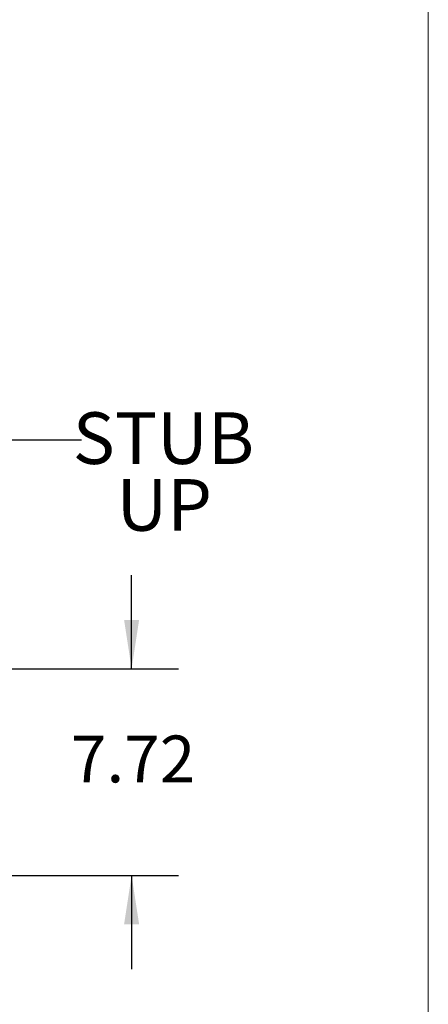
# Paper-space layout 'Sheet2' of a CAD drawing. Units: inches. Extents: x -111 to 301, y 5 to 193.
# Drawn here: x 282 to 301, y 43 to 91 of the extents above; entities that cross this region are included whole.
import ezdxf

# ---------------------------------------------------------------- set-up
doc = ezdxf.new("R2010")
doc.units = ezdxf.units.IN
doc.header["$MEASUREMENT"] = 0
doc.layers.add('FORMAT', color=7, linetype='Continuous')
doc.styles.add('SLDTEXTSTYLE0', font='TXT', dxfattribs={"width": 0.75})
doc.dimstyles.new('SLDDIMSTYLE7', dxfattribs={"dimtxt": 2.25, "dimasz": 2.34, "dimexe": 0, "dimexo": 0.0625, "dimgap": 0.5625, "dimtad": 0, "dimtih": 1, "dimtoh": 1, "dimlfac": 0.777778, "dimrnd": 1e-09, "dimzin": 12, "dimdsep": 46, "dimtxsty": 'SLDTEXTSTYLE0', "dimsah": 1, "dimcen": 0.09, "dimadec": 0, "dimazin": 3, "dimtfac": 1, "dimtmove": 0, "dimatfit": 0, "dimfxl": 1, "dimfrac": 2, "dimtolj": 1, "dimtzin": 12, "dimarcsym": 0})
doc.dimstyles.new('SLDDIMSTYLE8', dxfattribs={"dimtxt": 0.18, "dimasz": 0.72, "dimexe": 0, "dimexo": 0.0625, "dimgap": 0, "dimtad": 0, "dimtih": 1, "dimtoh": 1, "dimdec": 0, "dimrnd": 1e-09, "dimzin": 0, "dimdsep": 46, "dimtxsty": 'Standard', "dimblk1": 'DOT', "dimblk2": 'DOT', "dimsah": 1, "dimcen": 0.09, "dimadec": 0, "dimazin": 0, "dimtfac": 0.72, "dimtdec": 0, "dimtofl": 0, "dimtmove": 0, "dimatfit": 3, "dimldrblk": 'DOT', "dimfxl": 1, "dimfrac": 2, "dimtolj": 1, "dimtzin": 0, "dimarcsym": 0})

# ---------------------------------------------------------------- blocks, each defined once
blk = doc.blocks.new('_D_18')
at = {"layer": 'FORMAT', "ltscale": 18}
for p, q in [((287.258, 59.388), (287.258, 63.888)), ((278.369, 59.388), (289.508, 59.388)), ((278.369, 49.463), (289.508, 49.463)), ((287.258, 49.463), (287.258, 44.963))]:
    blk.add_line(p, q, dxfattribs=at)
for points in [[(287.258, 59.388), (287.618, 61.728), (286.898, 61.728)], [(287.258, 49.463), (286.898, 47.123), (287.618, 47.123)]]:
    blk.add_solid(points, dxfattribs=at)
at = {"layer": 'FORMAT', "ltscale": 18, "insert": (284.349, 56.18), "char_height": 2.25, "attachment_point": 1, "style": 'SLDTEXTSTYLE0'}
blk.add_mtext('7.72', dxfattribs=at)
blk = doc.blocks.new('SW_NOTE_0_6')
at = {"color": 0, "linetype": 'Continuous', "lineweight": 0, "ltscale": 18, "char_height": 2.4803, "attachment_point": 2, "style": 'SLDTEXTSTYLE0'}
for s, insert in [('STUB', (3.933, 1.322)), ('UP', (3.969, -1.885))]:
    blk.add_mtext(s, dxfattribs=dict(at, insert=insert))
blk = doc.blocks.new('_Dot')
at = {"color": 0, "linetype": 'ByBlock', "lineweight": -2}
blk.add_line((-0.5, 0), (-1, 0), dxfattribs=at)
at = {"color": 0, "linetype": 'ByBlock', "const_width": 0.5}
blk.add_lwpolyline([(-0.25, 0, 1), (0.25, 0, 1)], format="xyb", close=True, dxfattribs=at)

psp = doc.layouts.new('Sheet2')

# ---------------------------------------------------------------- linework, layer by layer
at = {"color": 7, "linetype": 'Continuous', "lineweight": 18, "ltscale": 18}
psp.add_line((301.498, 4.511), (301.498, 193.496), dxfattribs=at)

# ---------------------------------------------------------------- block references
at = {"color": 7, "linetype": 'Continuous', "lineweight": 0, "ltscale": 18}
psp.add_blockref('SW_NOTE_0_6', (284.855, 70.379), dxfattribs=at)

# ---------------------------------------------------------------- dimensions: what is measured, and where the dimension line sits
at = {"layer": 'FORMAT', "ltscale": 18}
dim = psp.add_linear_dim(base=(287.258, 49.463), p1=(277.469, 59.388), p2=(277.469, 49.463), angle=90, dimstyle='SLDDIMSTYLE7', dxfattribs=at)
dim.commit()
dim.dimension.update_dxf_attribs({"geometry": '_D_18', "text_midpoint": (287.258, 55.065), "dimtype": 160})

# ---------------------------------------------------------------- leaders
at = {"color": 7, "linetype": 'Continuous', "lineweight": 0, "ltscale": 18}
psp.add_leader([(271.321, 55.741), (280.355, 70.379), (284.855, 70.379)], dimstyle='SLDDIMSTYLE8', dxfattribs=at)

doc.saveas('drawing.dxf')
